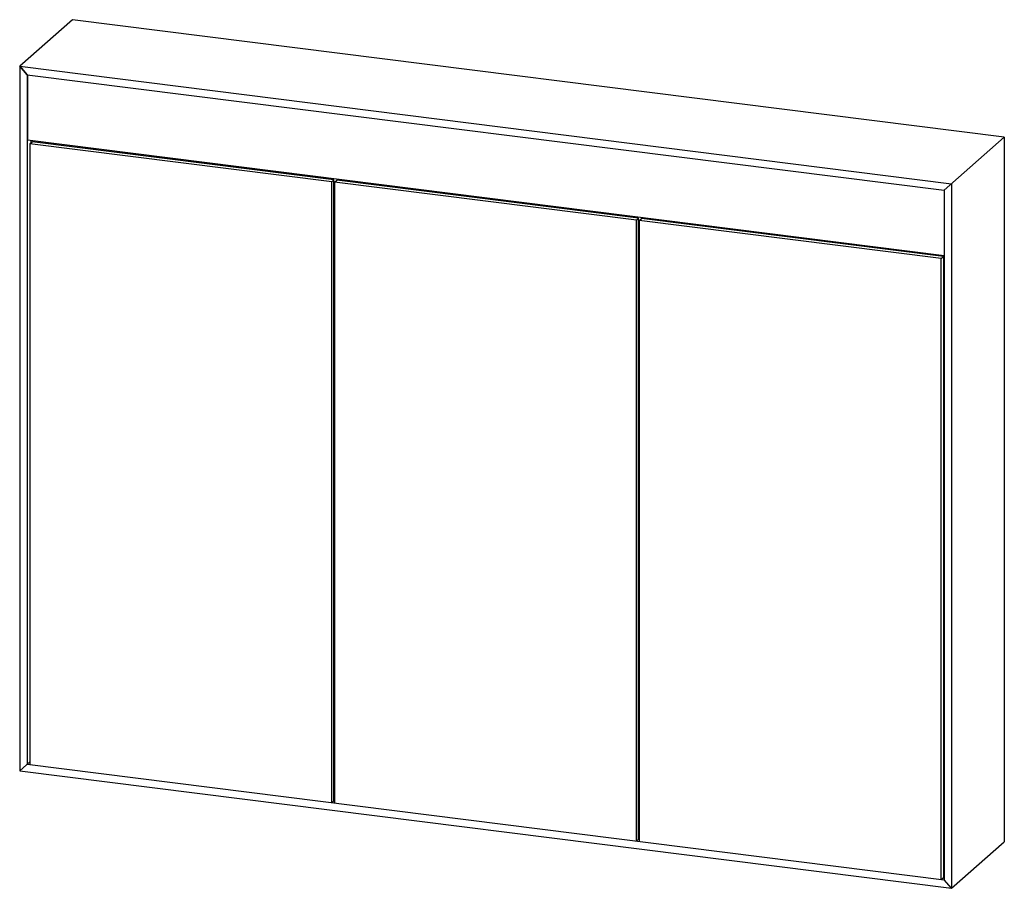
# Paper-space layout '_Dimetrisch' of a CAD drawing. Units: millimetres. Extents: x 0 to 988, y -118 to 754.
import ezdxf

# ---------------------------------------------------------------- set-up
doc = ezdxf.new("R2010")
doc.units = ezdxf.units.MM

psp = doc.layouts.new('_Dimetrisch')

# ---------------------------------------------------------------- linework, layer by layer
at = {"color": 7, "linetype": 'Continuous', "lineweight": 25}
for p, q in [((53.03, 753.88), (0, 707.11)), ((53.03, 753.88), (53.03, 753.88)), ((988.45, 636.03), (53.03, 753.88)), ((7.48, 698.62), (0, 707.11)), ((0, 707.11), (0, 0)), ((0, 707.11), (935.41, 589.26)), ((0, 707.11), (7.48, 698.62)), ((7.48, 698.62), (7.48, 6.6)), ((7.48, 698.62), (927.93, 582.66)), ((7.84, 698.58), (7.84, 632.94)), ((927.93, 517.02), (7.84, 632.94)), ((927.93, 582.66), (988.45, 636.03)), ((927.93, 582.66), (988.45, 636.03)), ((988.45, 636.03), (988.45, -71.08)), ((10.29, 629.44), (12.41, 631.31)), ((313.37, 591.26), (10.29, 629.44)), ((10.29, 629.44), (10.29, 6.25)), ((11.02, 632.54), (11.02, 630.09)), ((315.49, 593.13), (12.41, 631.31)), ((12.41, 631.31), (12.41, 631.31)), ((25.99, 630.65), (25.99, 629.6)), ((313.37, 591.26), (315.49, 593.13)), ((315.49, -30.07), (315.49, 593.13)), ((313.37, -31.94), (313.37, 591.26)), ((316.17, 590.91), (318.29, 592.78)), ((619.24, 552.72), (316.17, 590.91)), ((316.17, 590.91), (316.17, -32.29)), ((621.37, 554.59), (318.29, 592.78)), ((318.29, 592.78), (318.29, 592.78)), ((935.41, 589.26), (935.41, -117.85)), ((316.17, 582.21), (315.49, 582.3)), ((927.93, 582.66), (927.93, -109.37)), ((619.24, 552.72), (621.37, 554.59)), ((621.37, -68.6), (621.37, 554.59)), ((622.05, 552.37), (624.17, 554.24)), ((927.25, 516.06), (624.17, 554.24)), ((619.24, -70.47), (619.24, 552.72)), ((622.05, 543.68), (621.37, 543.76)), ((925.12, 514.18), (622.05, 552.37)), ((622.05, 552.37), (622.05, -70.83)), ((916.5, 518.46), (916.5, 517.41)), ((925.12, 514.18), (927.25, 516.06)), ((925.12, -109.01), (925.12, 514.18)), ((927.25, 516.06), (927.25, -107.14)), ((927.25, 516.06), (927.25, -107.14)), ((315.49, 281.53), (315.49, 281.53)), ((315.49, 281.53), (315.49, 281.53)), ((621.37, 242.99), (621.37, 242.99)), ((621.37, 242.99), (621.37, 242.99)), ((10.29, 9.07), (0, 0)), ((0, 0), (935.41, -117.85)), ((7.48, 6.6), (927.93, -109.37)), ((315.49, -13.56), (316.17, -13.64)), ((315.49, -28.64), (316.17, -28.73)), ((313.37, -31.94), (315.49, -30.07)), ((621.37, -52.09), (622.05, -52.18)), ((619.24, -70.47), (621.37, -68.6)), ((621.37, -67.18), (622.05, -67.27)), ((935.41, -117.85), (988.45, -71.08)), ((925.12, -109.01), (927.25, -107.14)), ((927.25, -105.72), (927.93, -105.8)), ((935.41, -117.85), (927.93, -109.37))]:
    psp.add_line(p, q, dxfattribs=at)

doc.saveas('drawing.dxf')
